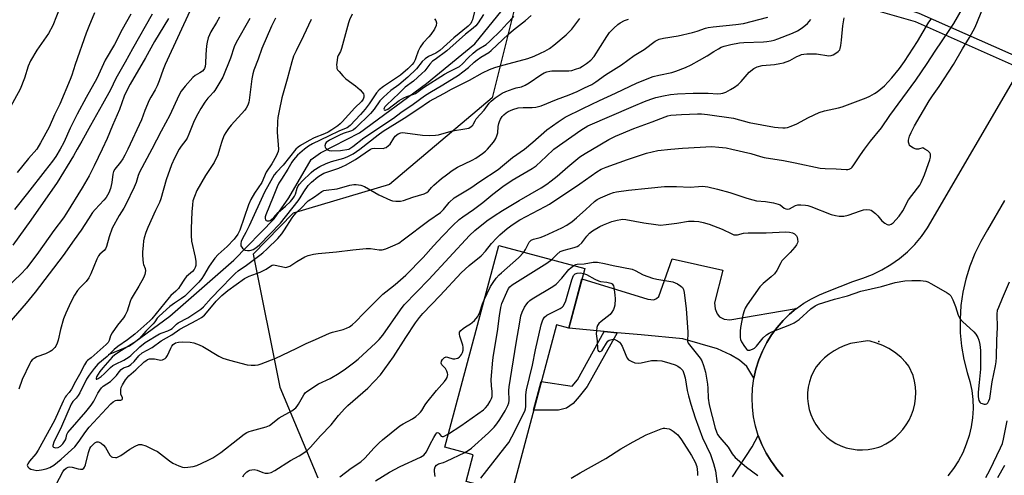
# Model space of a CAD drawing. Units: inches. Extents: x 1243770 to 1249770, y 577452 to 581452.
# Drawn here: x 1247347 to 1247710, y 578880 to 579048 of the extents above; entities that cross this region are included whole.
import ezdxf

# ---------------------------------------------------------------- set-up
doc = ezdxf.new("R2010")
doc.units = ezdxf.units.IN
doc.header["$MEASUREMENT"] = 0
for name, color, linetype in [('BLDG-Footprint', 5, 'Continuous'), ('ELEV-Spot Elevation', 7, 'Continuous'), ('HYDRO-Single Line Stream', 4, 'Continuous'), ('NTRL-Trees', 3, 'Continuous'), ('TRANS-Driveway', 251, 'Continuous'), ('TRANS-Non Street Sidewalk', 7, 'Continuous'), ('TRANS-Road', 130, 'Continuous'), ('Undefined', 1, 'Continuous')]:
    doc.layers.add(name, color=color, linetype=linetype)

msp = doc.modelspace()

# ---------------------------------------------------------------- linework, layer by layer
at = {"layer": 'BLDG-Footprint', "elevation": 728.4}
msp.add_lwpolyline([(1247555.4, 578956), (1247549.52, 578933.99), (1247544.98, 578935.2), (1247528.36, 578872.97), (1247511.7, 578877.42), (1247514.32, 578887.22), (1247503.82, 578890.03), (1247523.71, 578964.47)], close=True, dxfattribs=at)
at = {"layer": 'ELEV-Spot Elevation'}
msp.add_point((1247663.82, 578929.03, 728.8), dxfattribs=at)
at = {"layer": 'HYDRO-Single Line Stream'}
msp.add_lwpolyline([(1247379.93, 578924.22), (1247387.67, 578927.4), (1247402.52, 578938.32), (1247426.06, 578959.05), (1247440.99, 578974.29), (1247446.41, 578982.02), (1247454.65, 578996.2), (1247458.1, 578998.57), (1247472.37, 579006.03), (1247497.04, 579024.23), (1247514.93, 579038.79), (1247524.94, 579051.24)], dxfattribs=at)
at = {"layer": 'NTRL-Trees'}
msp.add_lwpolyline([(1247713.07, 579310.96), (1247689.41, 579268.9), (1247664.86, 579228.36), (1247612.26, 579183.89), (1247584.86, 579160.36), (1247539.41, 579091.24), (1247521.34, 579018.88), (1247483.48, 578986.96), (1247448.02, 578976.38), (1247433.23, 578961.21), (1247443.08, 578912.18), (1247457.02, 578878.73)], dxfattribs=at)
at = {"layer": 'TRANS-Driveway'}
msp.add_lwpolyline([(1247633.34, 578941.15), (1247630.87, 578939.1), (1247628.47, 578936.75), (1247626.27, 578934.23), (1247624.27, 578931.53), (1247622.5, 578928.68), (1247620.88, 578925.52), (1247619.54, 578922.23), (1247618.48, 578918.85), (1247617.75, 578915.57), (1247615.11, 578919.84), (1247612.45, 578922.18), (1247609.15, 578924.1), (1247604.37, 578926.33), (1247591.6, 578930.06), (1247576.17, 578931.44), (1247567.31, 578932.29), (1247562.58, 578932.74), (1247549.52, 578933.99), (1247554.38, 578952.17), (1247578.61, 578944.61), (1247580.9, 578944.45), (1247581.91, 578944.93), (1247582.66, 578945.62), (1247587.66, 578959.5), (1247606.28, 578955.35), (1247603.19, 578943.25), (1247603.51, 578941.07), (1247604.2, 578939.21), (1247605.06, 578938.14), (1247606.81, 578937.24), (1247608.83, 578937.08)], close=True, dxfattribs=at)
at = {"layer": 'TRANS-Non Street Sidewalk'}
for points in [[(1247690.09, 579098.62), (1247670.93, 579052.69), (1247678.48, 579050.08), (1247717.72, 579032.74), (1247715.99, 579029.76), (1247677.31, 579046.87), (1247663.59, 579050.86), (1247665.14, 579054.68), (1247668.96, 579053.37), (1247688.23, 579099.57)], [(1247567.31, 578932.29), (1247556.32, 578912.39), (1247553.34, 578908.77), (1247551.11, 578906.22), (1247548.66, 578904.41), (1247545.68, 578903.77), (1247536.56, 578903.68), (1247539.39, 578914.26), (1247550.82, 578912.56), (1247552.7, 578914.85), (1247562.58, 578932.74)]]:
    msp.add_lwpolyline(points, close=True, dxfattribs=at)
at = {"layer": 'TRANS-Road'}
for points in [[(1247628.5, 578879.32, 0), (1247626.17, 578882, 0), (1247624.78, 578883.89, 0), (1247624.07, 578884.86, 0), (1247622.24, 578887.9, 0), (1247620.66, 578891.08, 0), (1247619.36, 578894.38, 0), (1247618.34, 578897.78, 0), (1247617.61, 578901.25, 0), (1247617.18, 578904.77, 0), (1247617.06, 578908.32, 0), (1247617.23, 578911.87, 0), (1247617.71, 578915.38, 0), (1247617.75, 578915.57, 0), (1247618.48, 578918.85, 0), (1247619.54, 578922.23, 0), (1247620.88, 578925.52, 0), (1247622.5, 578928.68, 0), (1247624.27, 578931.53, 0), (1247626.27, 578934.23, 0), (1247628.47, 578936.75, 0), (1247630.87, 578939.1, 0), (1247633.34, 578941.15, 0), (1247633.46, 578941.25, 0), (1247636.13, 578943.13, 0), (1247638.94, 578944.81, 0), (1247641.88, 578946.25, 0), (1247644.92, 578947.46, 0), (1247654.19, 578951.22, 0), (1247657.87, 578952.33, 0), (1247661.46, 578953.73, 0), (1247664.91, 578955.42, 0), (1247668.21, 578957.39, 0), (1247671.35, 578959.63, 0), (1247674.28, 578962.12, 0), (1247677, 578964.84, 0), (1247679.49, 578967.77, 0), (1247681.74, 578970.9, 0), (1247715.99, 579029.76, 0)], [(1247710.1, 578981.04, 0), (1247703.85, 578970.26, 0), (1247701.31, 578965.96, 0), (1247699.11, 578961.48, 0), (1247697.28, 578956.84, 0), (1247695.81, 578952.07, 0), (1247694.72, 578947.2, 0), (1247694.01, 578942.26, 0), (1247693.7, 578937.27, 0), (1247693.78, 578932.28, 0), (1247694.25, 578927.31, 0), (1247695.11, 578922.4, 0), (1247696.34, 578917.56, 0), (1247697.31, 578914.33, 0), (1247697.99, 578911.03, 0), (1247698.38, 578907.68, 0), (1247698.48, 578904.32, 0), (1247698.29, 578900.95, 0), (1247697.81, 578897.61, 0), (1247697.05, 578894.33, 0), (1247696, 578891.13, 0), (1247694.69, 578888.03, 0), (1247693.11, 578885.05, 0), (1247691.28, 578882.22, 0), (1247689.21, 578879.55, 0)], [(1247609.81, 578879.15, 0), (1247617.09, 578890.26, 0), (1247619.36, 578894.38, 0), (1247620.66, 578891.08, 0), (1247622.24, 578887.9, 0), (1247624.07, 578884.86, 0), (1247624.78, 578883.89, 0), (1247626.17, 578882, 0), (1247628.5, 578879.32, 0)]]:
    msp.add_polyline3d(points, dxfattribs=at)
msp.add_polyline3d([(1247655.74, 578889.12, 0), (1247657.79, 578889.05, 0), (1247659.83, 578889.18, 0), (1247661.85, 578889.53, 0), (1247663.82, 578890.08, 0), (1247664.52, 578890.35, 0), (1247666.41, 578891.3, 0), (1247668.2, 578892.42, 0), (1247669.88, 578893.72, 0), (1247671.41, 578895.18, 0), (1247672.61, 578896.54, 0), (1247673.86, 578898.26, 0), (1247674.93, 578900.08, 0), (1247675.82, 578902, 0), (1247676.51, 578904, 0), (1247677.01, 578906.06, 0), (1247677.3, 578908.16, 0), (1247677.39, 578910.27, 0), (1247677.26, 578912.38, 0), (1247676.93, 578914.47, 0), (1247676.4, 578916.52, 0), (1247674.87, 578919.9, 0), (1247673.69, 578921.33, 0), (1247671.97, 578923.1, 0), (1247670.08, 578924.68, 0), (1247669.53, 578925.09, 0), (1247667.45, 578926.43, 0), (1247665.26, 578927.56, 0), (1247662.96, 578928.47, 0), (1247660.59, 578929.14, 0), (1247659.58, 578929.33, 0), (1247653.39, 578928.29, 0), (1247651.28, 578927.59, 0), (1247649.24, 578926.7, 0), (1247647.29, 578925.63, 0), (1247645.44, 578924.39, 0), (1247643.71, 578922.99, 0), (1247642.11, 578921.44, 0), (1247640.66, 578919.75, 0), (1247639.65, 578917.98, 0), (1247638.82, 578916.1, 0), (1247638.19, 578914.15, 0), (1247637.77, 578912.15, 0), (1247637.55, 578910.12, 0), (1247637.54, 578908.07, 0), (1247637.74, 578906.03, 0), (1247638.15, 578904.02, 0), (1247638.76, 578902.07, 0), (1247639.57, 578900.19, 0), (1247640.57, 578898.4, 0), (1247641.74, 578896.72, 0), (1247643.09, 578895.18, 0), (1247644.58, 578893.77, 0), (1247646.21, 578892.53, 0), (1247647.95, 578891.46, 0), (1247649.8, 578890.58, 0), (1247651.73, 578889.89, 0), (1247652.99, 578889.58, 0), (1247653.72, 578889.4, 0)], close=True, dxfattribs=at)
at = {"layer": 'Undefined'}
for points, elevation in [([(1247658.54, 579000), (1247660.68, 579002.88), (1247664.76, 579007.87), (1247667.84, 579012.37), (1247677.47, 579025.39), (1247681.64, 579031.55), (1247684.48, 579036.08), (1247689.7, 579043.75), (1247691.36, 579046.35), (1247696.4, 579055.15), (1247700.02, 579061.62), (1247707.15, 579076.88), (1247708.6, 579079.82), (1247711.78, 579085.8)], 724), ([(1247677.53, 579000), (1247676.49, 579000.38), (1247675.52, 579000.89), (1247675.1, 579001.33), (1247674.9, 579001.79), (1247674.74, 579002.55), (1247674.77, 579003.33), (1247675.12, 579004.77), (1247675.64, 579006.15), (1247676.91, 579008.6), (1247682.31, 579017.78), (1247683.53, 579019.62), (1247686.01, 579023.03), (1247691.33, 579031.23), (1247694.65, 579037.01), (1247697.23, 579041.14), (1247699.23, 579044.91), (1247702.34, 579052.43), (1247704.39, 579056.8), (1247710.83, 579071.38)], 726), ([(1247362.14, 579052.45), (1247359.46, 579045.58), (1247357.82, 579042.64), (1247353.55, 579036.48), (1247351.22, 579032.52), (1247350.38, 579030.58), (1247348.91, 579026.11), (1247347.35, 579022.05), (1247343.18, 579014.5)], 734), ([(1247374.74, 579050.28), (1247372.64, 579045.22), (1247371.7, 579042.7), (1247367.58, 579031.21), (1247366.45, 579027.28), (1247365.83, 579025.62), (1247361.96, 579016.61), (1247360.05, 579012.6), (1247358.03, 579008.03), (1247354.92, 579002.26), (1247353.56, 579000)], 732), ([(1247388.14, 579049.75), (1247385.01, 579044.11), (1247382.08, 579038.58), (1247378.64, 579032.79), (1247375.64, 579026), (1247371.68, 579019.03), (1247368.4, 579012.92), (1247365.75, 579007.69), (1247363.52, 579002.44), (1247362.17, 579000)], 730), ([(1247396.05, 579049.78), (1247388.71, 579036.93), (1247386.06, 579031.98), (1247382.67, 579026.01), (1247380.62, 579021.88), (1247377.77, 579016.49), (1247373.28, 579008.64), (1247370.11, 579002.91), (1247368.39, 579000)], 728), ([(1247410.61, 579052.38), (1247400.84, 579031.15), (1247400.1, 579029.32), (1247398.63, 579025.19), (1247397.87, 579023.35), (1247397.12, 579021.82), (1247395.48, 579019.1), (1247394.93, 579018.05), (1247393.35, 579014.18), (1247392.14, 579010.82), (1247387.04, 579000)], 724), ([(1247514.79, 579050.73), (1247514.03, 579047.69), (1247513.74, 579046.9), (1247513.38, 579046.28), (1247512.44, 579045.31), (1247507.14, 579041.06), (1247502.05, 579036.32), (1247500.59, 579035.39), (1247497.78, 579034.07), (1247496.61, 579033.23), (1247495.55, 579032.23), (1247493.42, 579029.59), (1247490.23, 579026.48), (1247486.88, 579023.7), (1247483.98, 579021.54), (1247481.21, 579019.11), (1247479.91, 579017.74), (1247477.77, 579014.75), (1247476.47, 579013.16), (1247470.94, 579007.64), (1247470.23, 579007.11), (1247469.5, 579006.73), (1247466.44, 579005.75), (1247465.09, 579005.17), (1247461.36, 579003.23), (1247460.14, 579002.43), (1247459.83, 579002.03), (1247459.65, 579001.24), (1247459.76, 579000.71), (1247459.89, 579000.47), (1247460.34, 579000)], 710), ([(1247402, 579048.17), (1247396.83, 579039.6), (1247393.61, 579033.62), (1247387.91, 579023.9), (1247386.67, 579021.63), (1247385.69, 579019.52), (1247383.96, 579014.63), (1247381.41, 579008.65), (1247379.49, 579003.84), (1247377.62, 579000)], 726), ([(1247420.77, 579048.68), (1247419.7, 579046.69), (1247417.63, 579043.17), (1247416.69, 579041.07), (1247416.24, 579039.45), (1247415.99, 579038.06), (1247415.78, 579034.83), (1247415.71, 579031.56), (1247415.56, 579030.48), (1247415.33, 579029.74), (1247415.1, 579029.29), (1247414.53, 579028.71), (1247413.58, 579028.08), (1247411.87, 579027.13), (1247410.98, 579026.43), (1247408.12, 579023.13), (1247406.68, 579021.29), (1247405.8, 579019.71), (1247402.52, 579012.48), (1247399.34, 579006.61), (1247395.88, 579000)], 722), ([(1247432, 579048.11), (1247426.92, 579039.33), (1247426.26, 579037.69), (1247424.9, 579033.45), (1247422.04, 579026.49), (1247419.12, 579021.63), (1247418.59, 579020.93), (1247417.22, 579019.56), (1247416.56, 579018.79), (1247415.46, 579017.26), (1247413.93, 579014.91), (1247412.84, 579012.99), (1247411.49, 579010.36), (1247409.52, 579005.5), (1247408.86, 579004.04), (1247408.38, 579003.28), (1247406.64, 579001.07), (1247405.97, 579000)], 720), ([(1247441.51, 579048.28), (1247441.07, 579047.58), (1247439.97, 579045.26), (1247436.48, 579037.1), (1247435.13, 579033.18), (1247433.5, 579029.05), (1247433.05, 579027.69), (1247432.76, 579025.94), (1247431.81, 579018.07), (1247431.63, 579017.24), (1247431.21, 579016.13), (1247430.66, 579015.08), (1247430.16, 579014.38), (1247425.07, 579008.76), (1247424.16, 579007.6), (1247423.15, 579006.13), (1247422.57, 579005.13), (1247421.91, 579003.57), (1247421.53, 579002.45), (1247420.85, 579000)], 718), ([(1247454.64, 579047.77), (1247451.8, 579041.75), (1247449.03, 579036.25), (1247448.14, 579034.22), (1247447.51, 579032.22), (1247445.74, 579025.72), (1247443.78, 579018.9), (1247442.76, 579014.13), (1247442.32, 579011.62), (1247442.18, 579010.19), (1247442.11, 579006.21), (1247442.61, 579000)], 716), ([(1247469.76, 579049.69), (1247468.76, 579047.64), (1247468.3, 579046.48), (1247465.75, 579037.03), (1247465.36, 579036.02), (1247464.55, 579034.46), (1247464.36, 579033.94), (1247464.14, 579032.83), (1247463.98, 579031.1), (1247464, 579030.27), (1247464.11, 579029.74), (1247464.35, 579029.24), (1247464.87, 579028.54), (1247466.28, 579026.99), (1247467.36, 579025.95), (1247470.9, 579023.37), (1247472.69, 579021.86), (1247473.43, 579021), (1247473.86, 579020.3), (1247474.02, 579019.82), (1247474.04, 579019.11), (1247473.82, 579018.38), (1247473.2, 579017.54), (1247470.67, 579015.21), (1247466.04, 579010.08), (1247465.23, 579009.26), (1247464.4, 579008.57), (1247462.27, 579007.07), (1247460.84, 579006.2), (1247459.56, 579005.63), (1247455.71, 579004.12), (1247453.85, 579003.2), (1247450.7, 579001.37), (1247449.76, 579000.7), (1247449, 579000)], 714), ([(1247500.06, 579047.97), (1247500.59, 579047.36), (1247500.8, 579046.6), (1247500.69, 579045.5), (1247500.07, 579044.22), (1247498.73, 579042.23), (1247497.97, 579041.32), (1247495.88, 579039.17), (1247494.72, 579037.59), (1247493.97, 579036.14), (1247493.21, 579033.68), (1247492.89, 579032.91), (1247492.38, 579031.96), (1247491.8, 579031.18), (1247490.19, 579029.6), (1247487.52, 579027.24), (1247481.25, 579023.08), (1247479.62, 579021.81), (1247478.69, 579020.72), (1247475.92, 579016.66), (1247474.46, 579014.75), (1247472.75, 579012.72), (1247469, 579008.66), (1247467.92, 579007.87), (1247465.02, 579006.77), (1247460.99, 579004.71), (1247455.05, 579001.91), (1247453.64, 579001.08), (1247452.16, 579000)], 712), ([(1247468.51, 579000), (1247469.95, 579000.99), (1247473.95, 579004.18), (1247484.94, 579011.44), (1247487.66, 579013.48), (1247492.24, 579016.54), (1247496.38, 579019.67), (1247498.28, 579020.87), (1247503.13, 579023.68), (1247508.84, 579027.29), (1247510.5, 579028.45), (1247512.55, 579030.04), (1247514.67, 579032.05), (1247515.74, 579032.94), (1247517.06, 579033.85), (1247520.05, 579035.63), (1247520.97, 579036.28), (1247527.26, 579042.33), (1247529.2, 579044), (1247533.64, 579047.38), (1247535.63, 579049.23)], 710), ([(1247472.51, 579000), (1247479.35, 579005.29), (1247481.15, 579006.56), (1247488.9, 579011.36), (1247493.91, 579014.67), (1247498.18, 579017.62), (1247503.53, 579020.46), (1247506.31, 579022.08), (1247512.9, 579025.34), (1247517.75, 579028.14), (1247520.26, 579029.32), (1247522.27, 579030.06), (1247525.17, 579030.93), (1247533.05, 579032.99), (1247534.4, 579033.41), (1247536.72, 579034.29), (1247539.15, 579035.36), (1247540.7, 579036.11), (1247542.39, 579037.05), (1247544.04, 579038.25), (1247548.62, 579042.09), (1247550.6, 579044.18), (1247553.6, 579048.16)], 712), ([(1247476.51, 579000), (1247477.04, 579000.17), (1247477.99, 579000.3), (1247481.17, 579000.25), (1247481.7, 579000.39), (1247482.2, 579000.63), (1247483.13, 579001.26), (1247483.73, 579001.85), (1247485.01, 579004.06), (1247485.52, 579004.73), (1247486.62, 579005.56), (1247487.6, 579005.95), (1247488.41, 579006.05), (1247489.27, 579006), (1247495.68, 579005.11), (1247498.33, 579005.04), (1247500.38, 579005.08), (1247501.49, 579005.26), (1247504.42, 579006.16), (1247506.66, 579006.74), (1247511.28, 579007.4), (1247512.64, 579007.75), (1247513.58, 579008.28), (1247514.17, 579008.81), (1247514.47, 579009.24), (1247515, 579010.43), (1247515.42, 579011.12), (1247518.4, 579014.38), (1247520.24, 579016.87), (1247520.95, 579017.7), (1247522.36, 579018.87), (1247525.04, 579020.58), (1247526.35, 579021.19), (1247529.06, 579022.23), (1247530.17, 579022.58), (1247532.11, 579023), (1247533.42, 579023.5), (1247534.91, 579024.36), (1247539.19, 579027.37), (1247540.49, 579028.08), (1247541.44, 579028.5), (1247542.5, 579028.77), (1247543.34, 579028.87), (1247547.51, 579028.79), (1247549.51, 579028.86), (1247550.62, 579029.01), (1247551.97, 579029.4), (1247553.55, 579029.98), (1247554.58, 579030.54), (1247556.08, 579031.53), (1247557.67, 579032.78), (1247558.88, 579034.13), (1247563.53, 579041.56), (1247564.55, 579043), (1247566.13, 579044.61), (1247567.6, 579045.93), (1247568.52, 579046.55), (1247570.01, 579047.34), (1247571.5, 579047.95)], 714), ([(1247518.12, 579049.57), (1247516.14, 579046.53), (1247515.27, 579045.48), (1247514.28, 579044.59), (1247511.41, 579042.3), (1247504.6, 579036.23), (1247500.24, 579033.08), (1247499.36, 579032.35), (1247498.33, 579031.28), (1247496.45, 579028.9), (1247495.42, 579027.81), (1247492.3, 579025.06), (1247489.25, 579022.83), (1247487.02, 579020.57), (1247482.31, 579016.14), (1247481.76, 579015.51), (1247481.49, 579015.1), (1247481.41, 579014.68), (1247481.55, 579014.4), (1247481.69, 579014.33), (1247481.98, 579014.32), (1247482.8, 579014.7), (1247486.98, 579017.86), (1247488.76, 579018.94), (1247489.83, 579019.42), (1247492.04, 579020.06), (1247493.01, 579020.52), (1247496.01, 579022.64), (1247503.77, 579027.58), (1247505.37, 579028.5), (1247508.23, 579029.89), (1247509.24, 579030.49), (1247510.36, 579031.41), (1247512.42, 579033.6), (1247514.34, 579035.4), (1247515.83, 579036.53), (1247519.04, 579038.54), (1247520.36, 579039.61), (1247524.66, 579043.84), (1247526.78, 579046.28), (1247529.23, 579048.92)], 708), ([(1247519.55, 579000), (1247521.82, 579002.52), (1247522.27, 579003.22), (1247522.63, 579003.95), (1247523.13, 579005.23), (1247523.34, 579006.02), (1247523.54, 579008.32), (1247523.73, 579009.39), (1247524, 579010.17), (1247524.4, 579010.96), (1247525.04, 579011.96), (1247525.58, 579012.6), (1247526.42, 579013.35), (1247527.15, 579013.82), (1247528.96, 579014.61), (1247530.84, 579015.17), (1247532.76, 579015.34), (1247536.02, 579015.28), (1247537.41, 579015.49), (1247539.32, 579015.98), (1247545.05, 579018.33), (1247549.64, 579020.03), (1247552.56, 579021.25), (1247555.38, 579022.54), (1247557.97, 579023.86), (1247559.48, 579024.74), (1247563.11, 579027.4), (1247568.95, 579031.05), (1247573.65, 579034.5), (1247577.34, 579036.68), (1247581.39, 579039.72), (1247582.14, 579040.18), (1247582.86, 579040.48), (1247584.41, 579040.9), (1247589.83, 579041.75), (1247595.08, 579042.94), (1247596.78, 579043.41), (1247599.86, 579044.54), (1247600.9, 579044.8), (1247602.77, 579045.05), (1247611.14, 579045.88), (1247613.93, 579046.29), (1247622.89, 579048.57)], 716), ([(1247533.22, 579000), (1247536.28, 579002.53), (1247541.48, 579007.08), (1247545.63, 579010.07), (1247548.16, 579011.74), (1247554.65, 579014.98), (1247560.85, 579017.91), (1247566.73, 579020.57), (1247574.75, 579024.4), (1247580.65, 579026.73), (1247582.67, 579027.23), (1247587.55, 579028.19), (1247588.95, 579028.67), (1247592.55, 579030.09), (1247594.66, 579031.1), (1247597.74, 579032.75), (1247600.49, 579034.36), (1247602.96, 579036), (1247604.66, 579037.01), (1247605.66, 579037.52), (1247606.74, 579037.93), (1247609.28, 579038.59), (1247612.45, 579039.15), (1247614.09, 579039.29), (1247621.3, 579039.51), (1247622.46, 579039.62), (1247624.09, 579039.92), (1247625.15, 579040.18), (1247626.52, 579040.66), (1247631.94, 579042.77), (1247633.8, 579043.59), (1247635.52, 579044.64), (1247637.44, 579046.26), (1247638.71, 579047.74)], 718), ([(1247544.01, 579000), (1247553.97, 579006.94), (1247556.56, 579008.54), (1247573.41, 579015.84), (1247577.49, 579017.54), (1247579.77, 579018.38), (1247581.64, 579018.97), (1247584.38, 579019.66), (1247587.04, 579020.11), (1247589.55, 579020.39), (1247595.32, 579020.62), (1247600.92, 579020.56), (1247604.43, 579020.4), (1247605.52, 579020.45), (1247606.31, 579020.59), (1247607.35, 579021), (1247609.1, 579021.93), (1247610.54, 579022.82), (1247611.92, 579023.79), (1247613.08, 579024.86), (1247615.23, 579027.55), (1247616, 579028.38), (1247617.74, 579029.74), (1247618.95, 579030.36), (1247620.83, 579030.81), (1247625.37, 579031.22), (1247627.29, 579031.5), (1247628.62, 579031.8), (1247630.93, 579032.62), (1247633.51, 579034.07), (1247634.53, 579034.55), (1247635.31, 579034.85), (1247636.12, 579035.04), (1247637.27, 579035.11), (1247640.78, 579035.06), (1247645.39, 579034.42), (1247646.21, 579034.49), (1247646.98, 579034.77), (1247647.95, 579035.32), (1247648.85, 579035.97), (1247649.37, 579036.55), (1247649.59, 579037.03), (1247649.83, 579038.13), (1247650.07, 579040.13), (1247650.52, 579045.48), (1247651.06, 579048.41)], 720), ([(1247558.22, 579000), (1247564.28, 579003.55), (1247566.77, 579004.8), (1247573.55, 579007.55), (1247580.25, 579010.04), (1247585.05, 579011.93), (1247586.06, 579012.25), (1247587.12, 579012.44), (1247591.11, 579012.7), (1247597, 579012.95), (1247598.44, 579012.94), (1247600.7, 579012.77), (1247610.19, 579011.33), (1247615.97, 579009.79), (1247625.28, 579008.08), (1247626.74, 579007.91), (1247628.46, 579007.84), (1247629.31, 579007.85), (1247630.13, 579007.98), (1247631.45, 579008.44), (1247633.51, 579009.34), (1247637.88, 579011.67), (1247641.8, 579013.43), (1247643.77, 579014.03), (1247648.9, 579015.16), (1247650.32, 579015.56), (1247656.18, 579017.72), (1247659.16, 579018.91), (1247660.46, 579019.53), (1247662.22, 579020.51), (1247663.19, 579021.13), (1247665.85, 579023.37), (1247667.23, 579024.73), (1247668.58, 579026.21), (1247671.35, 579029.71), (1247673.22, 579032.34), (1247678.06, 579039.64), (1247682.15, 579046.75), (1247683.06, 579047.92)], 722), ([(1247377.62, 579000), (1247374.68, 578993.79), (1247372.74, 578990.13), (1247370.21, 578985.67), (1247364.49, 578976.33), (1247363.34, 578974.64), (1247359.77, 578970), (1247354.13, 578962.02), (1247350.94, 578957.72), (1247349.66, 578956.11), (1247347.56, 578953.9), (1247335.39, 578942.29)], 726), ([(1247387.04, 579000), (1247385.96, 578997.76), (1247385.19, 578996.44), (1247384.35, 578995.21), (1247382.3, 578992.64), (1247381.73, 578991.7), (1247381.46, 578990.76), (1247381.16, 578987.7), (1247380.68, 578985.48), (1247380.06, 578983.89), (1247379.08, 578982.17), (1247378.21, 578981.11), (1247375.02, 578977.77), (1247374.07, 578976.66), (1247372.51, 578974.32), (1247369.89, 578970.04), (1247367.24, 578966.52), (1247363.23, 578960.71), (1247352.92, 578947.22), (1247349.57, 578943.19), (1247339.95, 578932.13)], 724), ([(1247368.39, 579000), (1247367.01, 578997.56), (1247361.02, 578987.7), (1247351.26, 578973.77), (1247344.7, 578964.6)], 728), ([(1247362.17, 579000), (1247360.55, 578997.3), (1247359.34, 578995.52), (1247356.53, 578992.04), (1247350.12, 578983.73), (1247345.24, 578977.72)], 730), ([(1247353.56, 579000), (1247350.42, 578996.53), (1247346.31, 578991.37)], 732), ([(1247395.88, 579000), (1247391.39, 578991.42), (1247390.9, 578990.22), (1247390.08, 578987.61), (1247389.42, 578985.89), (1247386.34, 578979.56), (1247385.55, 578978.17), (1247383.82, 578975.52), (1247381.3, 578970.8), (1247380.13, 578967.59), (1247379.16, 578964.02), (1247378.86, 578963.26), (1247378.35, 578962.6), (1247376.71, 578961.28), (1247376.19, 578960.68), (1247375.58, 578959.44), (1247373.4, 578953.97), (1247372.65, 578952.46), (1247371.69, 578951.15), (1247369.47, 578948.97), (1247368.48, 578947.81), (1247367.4, 578946.09), (1247365.99, 578943.53), (1247364.14, 578939.49), (1247363.32, 578937.39), (1247362.21, 578933.52), (1247361.33, 578929.49), (1247360.95, 578928.39), (1247360.48, 578927.34), (1247360.19, 578926.86), (1247359.69, 578926.28), (1247359.1, 578925.77), (1247358.43, 578925.33), (1247356.68, 578924.49), (1247353.56, 578923.37), (1247352.51, 578922.83), (1247351.83, 578922.32), (1247351.32, 578921.65), (1247350.9, 578920.88), (1247348.15, 578914.98), (1247346.92, 578911.42)], 722), ([(1247405.97, 579000), (1247404.24, 578996.66), (1247403.16, 578994.16), (1247401.16, 578988.64), (1247399.19, 578981.61), (1247398.66, 578980.35), (1247397.19, 578977.34), (1247394.47, 578971.06), (1247393.72, 578969.17), (1247393.09, 578967.25), (1247392.84, 578966.14), (1247392.64, 578964.42), (1247392.44, 578962.13), (1247392.43, 578960.71), (1247392.69, 578957.93), (1247392.83, 578957.4), (1247393.42, 578955.9), (1247393.53, 578955.1), (1247393.29, 578953.78), (1247392.8, 578952.47), (1247391.16, 578949.42), (1247388.95, 578945.95), (1247388.31, 578944.81), (1247387.91, 578943.79), (1247386.77, 578940.27), (1247386.09, 578938.69), (1247385.43, 578937.74), (1247383.24, 578935), (1247381.24, 578932.18), (1247380.71, 578931.18), (1247380.16, 578929.38), (1247379.83, 578928.68), (1247379.12, 578927.88), (1247373.57, 578923.04), (1247372.14, 578922.06), (1247371.78, 578921.67), (1247371.06, 578920.48), (1247369.22, 578916.85), (1247367.71, 578914.31), (1247366.26, 578911.42), (1247365.47, 578910.26), (1247364.32, 578909.03), (1247363.95, 578908.51), (1247363.23, 578907.09), (1247360.06, 578899.95), (1247353.96, 578889.02), (1247353.09, 578887.61), (1247350.75, 578884.86), (1247350.15, 578883.97), (1247350.01, 578883.38), (1247350.18, 578882.85), (1247350.65, 578882.39), (1247351.29, 578882.02), (1247352.37, 578881.66), (1247353.56, 578881.5), (1247355.29, 578881.67), (1247356.98, 578882.04), (1247358.26, 578882.58), (1247359.72, 578883.39), (1247362.47, 578885.61), (1247367.54, 578890.26), (1247369.07, 578892.27), (1247371.2, 578895.41), (1247372.75, 578897.39), (1247380.79, 578906.04), (1247381.63, 578906.76), (1247382.5, 578907.26), (1247382.99, 578907.38), (1247384.46, 578907.45), (1247384.92, 578907.64), (1247385.04, 578907.91), (1247385.02, 578908.26), (1247384.51, 578909.66), (1247384.42, 578910.2), (1247384.45, 578911.31), (1247384.63, 578912.12), (1247385.06, 578913.1), (1247386.14, 578914.93), (1247387.37, 578916.39), (1247390.04, 578918.59), (1247393.02, 578921.5), (1247393.65, 578921.97), (1247394.34, 578922.34), (1247395.06, 578922.6), (1247396.09, 578922.68), (1247396.88, 578922.61), (1247398.53, 578922.23), (1247399.07, 578922.18), (1247399.85, 578922.33), (1247400.81, 578922.79), (1247401.21, 578923.12), (1247401.69, 578923.82), (1247402.86, 578926.58), (1247403.27, 578927.36), (1247403.78, 578927.97), (1247404.63, 578928.53), (1247405.7, 578928.83), (1247407.11, 578928.94), (1247409.97, 578928.76), (1247411.39, 578928.5), (1247413.32, 578927.81), (1247414.65, 578927.2), (1247420.52, 578923.58), (1247422.1, 578922.84), (1247424.55, 578922.1), (1247431.05, 578920.47), (1247432.51, 578920.27), (1247433.95, 578920.33), (1247435.1, 578920.48), (1247436.21, 578920.78), (1247441.59, 578922.89), (1247449.09, 578926.42), (1247452.7, 578928.34), (1247456.22, 578929.76), (1247461.32, 578932.13), (1247462.42, 578932.5), (1247466.35, 578933.41), (1247467.67, 578933.94), (1247468.68, 578934.47), (1247469.75, 578935.24), (1247471.04, 578936.37), (1247473.89, 578939.42), (1247481.05, 578946.47), (1247482.11, 578947.38), (1247485.57, 578950.05), (1247489.46, 578953.55), (1247495.91, 578960.04), (1247499.65, 578964.26), (1247503.01, 578967.89), (1247506.85, 578971.83), (1247509.1, 578973.97), (1247510.48, 578975.06), (1247514.36, 578977.65), (1247515.91, 578978.78), (1247517.9, 578980.34), (1247521.49, 578983.35), (1247525.17, 578986.17), (1247528.64, 578988.47), (1247535.98, 578992.85), (1247537.48, 578993.83), (1247541.21, 578997.2), (1247544.01, 579000)], 720), ([(1247420.85, 579000), (1247420.16, 578997.89), (1247418.82, 578995.1), (1247415.7, 578990.3), (1247412.48, 578984.68), (1247411.58, 578982.53), (1247411.05, 578980.87), (1247410.84, 578979.43), (1247410.65, 578976.82), (1247410.36, 578970.74), (1247410.34, 578968.07), (1247410.51, 578966.01), (1247411.82, 578960.17), (1247412.07, 578958.48), (1247412.05, 578957.12), (1247411.84, 578956.36), (1247411.49, 578955.64), (1247410.82, 578954.8), (1247408.7, 578952.98), (1247408.13, 578952.39), (1247407.65, 578951.7), (1247406.38, 578949.51), (1247405.71, 578948.61), (1247404.75, 578947.58), (1247402.95, 578946.02), (1247402.24, 578945.29), (1247395.89, 578937.44), (1247395.12, 578936.6), (1247389.64, 578931.74), (1247386.88, 578929.63), (1247383.33, 578927.17), (1247381.95, 578926.08), (1247379.37, 578923.56), (1247376.03, 578920.62), (1247374.64, 578919.09), (1247372.8, 578916.59), (1247371.86, 578915.16), (1247369.31, 578910.12), (1247368.72, 578909.12), (1247368.06, 578908.19), (1247366.81, 578906.87), (1247366.2, 578905.88), (1247362.57, 578897.67), (1247359.8, 578891.95), (1247359.44, 578890.74), (1247359.44, 578890.34), (1247359.63, 578890.06), (1247359.99, 578889.91), (1247360.44, 578889.85), (1247361.41, 578889.99), (1247362.28, 578890.5), (1247363.1, 578891.31), (1247363.64, 578891.99), (1247364.07, 578892.72), (1247364.33, 578893.46), (1247364.62, 578894.8), (1247364.97, 578895.46), (1247365.79, 578896.48), (1247371.58, 578903.07), (1247373.59, 578905.54), (1247374.52, 578906.99), (1247375.94, 578909.97), (1247376.69, 578911.1), (1247377.4, 578911.94), (1247378, 578912.51), (1247380.6, 578914.34), (1247381.7, 578915.26), (1247382.88, 578916.52), (1247383.88, 578917.91), (1247384.59, 578918.7), (1247385.45, 578919.3), (1247387.28, 578919.98), (1247388.21, 578920.53), (1247389.39, 578921.69), (1247391.12, 578923.78), (1247392.35, 578924.81), (1247396.07, 578926.88), (1247399.32, 578929.24), (1247403.24, 578931.52), (1247406.19, 578933.59), (1247412.52, 578936.88), (1247414.16, 578937.92), (1247415.24, 578938.78), (1247416.05, 578939.56), (1247419.55, 578943.88), (1247421.71, 578945.99), (1247423.93, 578947.8), (1247430.06, 578952.29), (1247431.74, 578953.16), (1247435.77, 578954.64), (1247437.08, 578955.19), (1247438.06, 578955.76), (1247439.6, 578956.84), (1247440.29, 578957.19), (1247440.8, 578957.27), (1247441.35, 578957.23), (1247444.77, 578956.39), (1247445.31, 578956.37), (1247446.06, 578956.51), (1247446.75, 578956.85), (1247449.27, 578958.52), (1247452.23, 578960.25), (1247453.52, 578960.78), (1247455.41, 578961.28), (1247457.13, 578961.53), (1247463.91, 578962.12), (1247469.96, 578962.86), (1247474.87, 578963.29), (1247476.5, 578963.3), (1247479.66, 578962.86), (1247480.8, 578962.84), (1247482.15, 578963.22), (1247485.61, 578964.7), (1247486.89, 578965.35), (1247488.54, 578966.48), (1247497.91, 578973.67), (1247502.26, 578976.64), (1247503.32, 578977.68), (1247505.41, 578980.34), (1247507.29, 578982.02), (1247508.47, 578982.81), (1247513.39, 578985.76), (1247516.77, 578988.08), (1247523.5, 578992.49), (1247525.14, 578993.76), (1247528.76, 578996.84), (1247533.22, 579000)], 718), ([(1247360.62, 578876.35), (1247363.12, 578880.98), (1247363.62, 578881.68), (1247364.37, 578882.37), (1247365.04, 578882.74), (1247365.69, 578882.8), (1247366.52, 578882.67), (1247368.8, 578882.06), (1247369.63, 578881.91), (1247370.34, 578881.99), (1247370.84, 578882.31), (1247371.12, 578882.74), (1247371.41, 578883.52), (1247372.53, 578888.14), (1247372.99, 578889.53), (1247373.45, 578890.25), (1247374.24, 578891.09), (1247374.94, 578891.66), (1247375.6, 578892), (1247376.06, 578892.03), (1247376.53, 578891.89), (1247377.24, 578891.5), (1247378.11, 578890.82), (1247378.79, 578889.92), (1247380.41, 578887.11), (1247380.99, 578886.53), (1247381.44, 578886.34), (1247382.46, 578886.23), (1247382.98, 578886.31), (1247383.48, 578886.49), (1247384.42, 578887.02), (1247387.83, 578889.35), (1247389.79, 578890.49), (1247391.11, 578891.04), (1247391.59, 578891.11), (1247392.1, 578891.08), (1247393.71, 578890.51), (1247396.64, 578889.14), (1247397.92, 578888.46), (1247399.12, 578887.59), (1247402.36, 578884.98), (1247403.61, 578884.2), (1247405.78, 578883.25), (1247407.17, 578882.75), (1247408.01, 578882.61), (1247409.11, 578882.66), (1247411.06, 578882.95), (1247412.41, 578883.35), (1247416.34, 578885.1), (1247418.39, 578886.19), (1247421.35, 578888.07), (1247427.55, 578893.08), (1247429.94, 578894.87), (1247430.94, 578895.52), (1247431.74, 578895.87), (1247432.59, 578896.12), (1247437.98, 578897.54), (1247439.3, 578898.1), (1247442.86, 578900.88), (1247447.52, 578903.51), (1247448.9, 578904.56), (1247449.49, 578905.18), (1247449.98, 578905.87), (1247451.85, 578909.42), (1247452.34, 578910.06), (1247452.95, 578910.61), (1247457.3, 578913.42), (1247461.57, 578915.44), (1247464.87, 578917.41), (1247467.22, 578918.93), (1247470.18, 578921.14), (1247471.87, 578922.52), (1247478.41, 578928.52), (1247479.63, 578929.75), (1247480.95, 578931.34), (1247487.53, 578940.77), (1247488.88, 578942.53), (1247497.9, 578951.89), (1247512.92, 578968.11), (1247514.86, 578970.02), (1247519.29, 578973.49), (1247521.98, 578975.37), (1247525.1, 578977.4), (1247531.19, 578981.07), (1247539.38, 578985.72), (1247541.47, 578987.07), (1247543.07, 578988.23), (1247545.28, 578990.01), (1247549.16, 578993.45), (1247553.62, 578997.08), (1247555.52, 578998.4), (1247558.22, 579000)], 722), ([(1247442.61, 579000), (1247442.45, 578999.12), (1247441.76, 578997.43), (1247440.16, 578994.61), (1247438.07, 578991.45), (1247436.43, 578987.72), (1247433.74, 578983.78), (1247432.32, 578981.36), (1247431.53, 578979.38), (1247428.36, 578970.11), (1247427.58, 578968.61), (1247426.25, 578966.72), (1247423.69, 578964.06), (1247420.37, 578961.11), (1247419.1, 578959.76), (1247416.97, 578956.81), (1247414.91, 578953.22), (1247414.28, 578952.26), (1247413.19, 578950.97), (1247411.26, 578948.95), (1247408, 578945.78), (1247406.86, 578944.9), (1247404.2, 578943.15), (1247402.56, 578941.93), (1247398.53, 578938.44), (1247397.86, 578937.7), (1247396.94, 578936.24), (1247396.43, 578935.58), (1247393.63, 578932.9), (1247391.34, 578930.19), (1247390.41, 578929.28), (1247389.31, 578928.5), (1247384.69, 578925.7), (1247382.31, 578924.1), (1247381.24, 578923.25), (1247377.79, 578919.32), (1247376.75, 578917.95), (1247375.56, 578916.07), (1247375.36, 578915.5), (1247375.4, 578915.12), (1247375.61, 578915.11), (1247376.08, 578915.34), (1247377.2, 578916.17), (1247378.32, 578917.17), (1247380.64, 578919.46), (1247381.52, 578920.19), (1247382.47, 578920.7), (1247385.52, 578922.13), (1247387.48, 578923.35), (1247388.13, 578923.9), (1247391.41, 578927.1), (1247393.45, 578928.66), (1247398.68, 578931.85), (1247399.71, 578932.28), (1247401.84, 578932.99), (1247402.75, 578933.41), (1247403.34, 578933.84), (1247404.95, 578935.37), (1247405.6, 578935.88), (1247409.17, 578937.8), (1247412.9, 578940.18), (1247413.96, 578940.94), (1247414.91, 578941.84), (1247417.72, 578945.07), (1247421.46, 578948.77), (1247425.19, 578952.78), (1247426.6, 578954.16), (1247427.68, 578955.05), (1247430.81, 578957.22), (1247435.7, 578960.87), (1247436.8, 578961.76), (1247438.43, 578963.25), (1247442.31, 578967.06), (1247443.81, 578968.76), (1247444.81, 578970.19), (1247447.61, 578974.69), (1247448.31, 578975.61), (1247449.08, 578976.47), (1247451.42, 578978.67), (1247452.77, 578980.21), (1247453.48, 578980.89), (1247455.84, 578982.44), (1247458.55, 578984.37), (1247459.3, 578984.69), (1247460.08, 578984.89), (1247464.18, 578985.37), (1247468.89, 578986.67), (1247470.34, 578986.96), (1247471.2, 578986.98), (1247472.89, 578986.64), (1247474.25, 578986.15), (1247479.57, 578983.1), (1247483.79, 578981.11), (1247484.61, 578980.89), (1247485.74, 578980.8), (1247487.46, 578980.82), (1247488.57, 578980.99), (1247492.07, 578982.28), (1247496.22, 578983.47), (1247497.25, 578983.92), (1247497.88, 578984.48), (1247498.96, 578985.86), (1247499.75, 578986.7), (1247502.59, 578989.12), (1247504.41, 578990.54), (1247506.58, 578992.05), (1247508.58, 578993.31), (1247513.96, 578995.92), (1247515.26, 578996.62), (1247517.78, 578998.36), (1247518.79, 578999.22), (1247519.55, 579000)], 716), ([(1247449, 579000), (1247444.26, 578994.07), (1247441.84, 578991.47), (1247441.02, 578990.45), (1247440.32, 578989.34), (1247439.18, 578987.16), (1247437.46, 578984.16), (1247431.73, 578971.67), (1247430.53, 578969.24), (1247429.3, 578967.02), (1247428.83, 578965.97), (1247428.64, 578965.14), (1247428.74, 578964.35), (1247429.26, 578963.42), (1247429.86, 578962.93), (1247430.34, 578962.76), (1247431.12, 578962.62), (1247431.92, 578962.61), (1247432.46, 578962.7), (1247433.25, 578962.99), (1247434.25, 578963.53), (1247435.62, 578964.68), (1247443.24, 578972.64), (1247449.83, 578980.93), (1247450.56, 578982.01), (1247451.84, 578984.17), (1247453.55, 578986.54), (1247454.71, 578987.75), (1247457.06, 578989.74), (1247457.98, 578990.4), (1247459.28, 578991.09), (1247464.82, 578992.97), (1247466.2, 578993.52), (1247467.23, 578994.03), (1247470.98, 578996.15), (1247476.51, 579000)], 714), ([(1247429.39, 578879.11), (1247429.93, 578880.04), (1247430.87, 578880.98), (1247431.52, 578881.41), (1247432.01, 578881.6), (1247432.79, 578881.77), (1247433.59, 578881.82), (1247434.67, 578881.6), (1247436.83, 578880.77), (1247437.65, 578880.54), (1247438.79, 578880.48), (1247439.89, 578880.71), (1247441.19, 578881.42), (1247446.98, 578885.21), (1247450.12, 578886.91), (1247451.55, 578887.79), (1247453.16, 578888.89), (1247454.39, 578890.02), (1247458.07, 578894.2), (1247462, 578898.37), (1247464.63, 578901.78), (1247466.95, 578904.37), (1247468.1, 578905.45), (1247475.51, 578911.79), (1247480.2, 578916.8), (1247484.93, 578923.44), (1247489.47, 578930.54), (1247493.01, 578935.88), (1247494.46, 578937.9), (1247495.69, 578939.35), (1247502.13, 578945.96), (1247509.93, 578954.33), (1247512.87, 578957.09), (1247517.23, 578960.65), (1247518.82, 578962.35), (1247521.1, 578965.15), (1247522.85, 578967.14), (1247524.14, 578968.36), (1247526.83, 578970.68), (1247528.98, 578972.27), (1247531.47, 578973.91), (1247540.85, 578978.77), (1247542.48, 578979.72), (1247553.55, 578987.14), (1247559.87, 578991.59), (1247561.51, 578992.56), (1247563.32, 578993.31), (1247571.16, 578996.13), (1247578.13, 578998.48), (1247582.32, 578999.42), (1247587.19, 579000)], 724), ([(1247452.16, 579000), (1247449.53, 578997.71), (1247448.04, 578996.07), (1247447.47, 578995.2), (1247446.03, 578992.58), (1247443.61, 578988.91), (1247442.73, 578987.46), (1247442.07, 578986.02), (1247440.61, 578982.36), (1247437.84, 578975.8), (1247437.62, 578974.98), (1247437.61, 578974.5), (1247437.78, 578973.95), (1247438.05, 578973.69), (1247438.43, 578973.55), (1247439.09, 578973.55), (1247439.55, 578973.71), (1247440, 578974.02), (1247440.84, 578974.82), (1247442.38, 578976.57), (1247445.16, 578978.93), (1247446.94, 578980.69), (1247448.02, 578981.9), (1247448.49, 578982.63), (1247448.8, 578983.42), (1247449.45, 578985.62), (1247449.81, 578986.39), (1247450.27, 578987.11), (1247451.25, 578988.19), (1247454.55, 578991.32), (1247455.63, 578992.23), (1247457.83, 578993.56), (1247460.14, 578994.7), (1247462.05, 578995.35), (1247466.58, 578996.65), (1247468.17, 578997.25), (1247470.1, 578998.27), (1247472.51, 579000)], 712), ([(1247460.34, 579000), (1247460.75, 578999.69), (1247461.18, 578999.49), (1247462.26, 578999.36), (1247465.44, 578999.42), (1247468.51, 579000)], 710), ([(1247532.93, 578962), (1247533.58, 578962.99), (1247534.95, 578965.69), (1247535.27, 578966.09), (1247535.63, 578966.39), (1247536.53, 578966.79), (1247538.93, 578967.37), (1247540.59, 578967.97), (1247546.94, 578970.93), (1247548.82, 578971.93), (1247550.78, 578973.29), (1247552.39, 578974.59), (1247555.82, 578977.69), (1247558.95, 578980.66), (1247559.94, 578981.35), (1247561.23, 578982), (1247564.68, 578983.53), (1247566.01, 578983.96), (1247567.16, 578984.21), (1247571.55, 578984.84), (1247578.8, 578985.62), (1247584.83, 578986.13), (1247586.8, 578986.24), (1247589.28, 578986.25), (1247594.2, 578985.92), (1247597.32, 578986.21), (1247598.7, 578986.26), (1247599.8, 578986.21), (1247600.78, 578986.07), (1247604.3, 578985.2), (1247608.88, 578983.93), (1247615.16, 578981.84), (1247617.35, 578981.24), (1247618.73, 578980.95), (1247622.05, 578980.62), (1247624.94, 578980.11), (1247626.64, 578979.72), (1247627.42, 578979.4), (1247628.93, 578978.22), (1247629.56, 578977.91), (1247630.03, 578977.85), (1247630.81, 578978.01), (1247633.13, 578979.15), (1247633.94, 578979.39), (1247635.06, 578979.46), (1247636.77, 578979.36), (1247637.62, 578979.2), (1247638.75, 578978.83), (1247646.22, 578975.9), (1247647.83, 578975.47), (1247649.19, 578975.25), (1247650.89, 578975.29), (1247652.46, 578975.58), (1247657.05, 578977.22), (1247658.18, 578977.55), (1247659.31, 578977.67), (1247660.41, 578977.59), (1247660.92, 578977.42), (1247661.41, 578977.13), (1247662.56, 578976.2), (1247663.41, 578975.36), (1247664.92, 578973.53), (1247665.95, 578972.64), (1247666.83, 578972.13), (1247667.28, 578972.05), (1247667.72, 578972.11), (1247668.38, 578972.36), (1247669.06, 578972.85), (1247670.09, 578973.91), (1247671.24, 578975.28), (1247672.58, 578977.22), (1247674.73, 578981.25), (1247678.08, 578985.52), (1247678.86, 578986.67), (1247679.43, 578987.72), (1247680.57, 578990.47), (1247682.11, 578994.62), (1247682.59, 578995.99), (1247682.82, 578996.95), (1247682.8, 578998.06), (1247682.58, 578998.59), (1247681.85, 578999.29), (1247680.69, 579000)], 726), ([(1247587.19, 579000), (1247591.46, 579000.33), (1247602.26, 579000.9), (1247604.83, 579000.74), (1247607.56, 579000.39), (1247609.64, 579000)], 724), ([(1247609.64, 579000), (1247616.63, 578998.36), (1247620.2, 578997.22), (1247621.56, 578996.85), (1247628.64, 578995.74), (1247632.9, 578994.97), (1247642.22, 578992.99), (1247643.98, 578992.79), (1247648.03, 578992.75), (1247651.78, 578992.4), (1247652.34, 578992.42), (1247652.86, 578992.54), (1247653.53, 578992.9), (1247653.93, 578993.28), (1247654.62, 578994.19), (1247657.03, 578997.85), (1247658.54, 579000)], 724), ([(1247678.37, 579000), (1247677.78, 578999.92), (1247677.53, 579000)], 726), ([(1247680.69, 579000), (1247679.93, 579000.4), (1247678.37, 579000)], 726), ([(1247543.24, 578959.25), (1247545.08, 578961.15), (1247546.4, 578962.17), (1247547.79, 578962.7), (1247551.53, 578963.65), (1247552.56, 578964.06), (1247553.27, 578964.46), (1247554.28, 578965.38), (1247556.24, 578967.92), (1247557.18, 578968.94), (1247558.32, 578969.79), (1247560.99, 578971.45), (1247562.29, 578972.1), (1247565.4, 578973.24), (1247567.31, 578973.8), (1247568.71, 578974.08), (1247569.49, 578974.12), (1247570.56, 578974.05), (1247577.16, 578972.85), (1247581.57, 578972.17), (1247583.34, 578971.99), (1247585.36, 578972.13), (1247589.4, 578972.63), (1247593.59, 578973.43), (1247595.67, 578973.43), (1247597.46, 578973.3), (1247599.09, 578972.97), (1247601.21, 578972.32), (1247606, 578970.43), (1247609.57, 578968.68), (1247610.34, 578968.4), (1247610.87, 578968.32), (1247611.67, 578968.39), (1247613.91, 578968.99), (1247615.64, 578969.12), (1247622.27, 578969.15), (1247629.41, 578969.42), (1247630.89, 578969.31), (1247631.92, 578969.05), (1247632.67, 578968.72), (1247633.09, 578968.42), (1247633.47, 578967.95), (1247633.67, 578967.47), (1247633.85, 578966.69), (1247633.91, 578965.9), (1247633.83, 578965.39), (1247633.48, 578964.68), (1247632.8, 578963.79), (1247631.08, 578961.85), (1247628.05, 578958.76), (1247627.62, 578958.07), (1247626.17, 578955.22), (1247625.34, 578954.02), (1247624.09, 578952.86), (1247621.13, 578950.45), (1247619.9, 578949.18), (1247615.31, 578942.59), (1247614.58, 578941.39), (1247614.11, 578940.38), (1247613.62, 578938.76), (1247612.75, 578934.25), (1247612.65, 578932.82), (1247612.66, 578930.54), (1247612.81, 578929.72), (1247613.15, 578928.92), (1247614.26, 578927.16), (1247615.14, 578926.08), (1247615.56, 578925.84), (1247616.23, 578925.83), (1247617.21, 578926.15), (1247617.92, 578926.53), (1247618.74, 578927.28), (1247621.21, 578930.45), (1247622.4, 578931.55), (1247623.31, 578932.1), (1247624.34, 578932.58), (1247631.03, 578935.17), (1247632.59, 578935.91), (1247634.37, 578937.16), (1247638.66, 578941.03), (1247640.3, 578942.14), (1247641.57, 578942.78), (1247647.42, 578944.63), (1247652.19, 578945.84), (1247657.18, 578947.54), (1247664.7, 578949.35), (1247669.81, 578950.78), (1247673.35, 578951.36), (1247675.93, 578951.54), (1247679.08, 578951.5), (1247681.04, 578951.31), (1247681.84, 578951.04), (1247683.13, 578950.36), (1247688.94, 578946.93), (1247689.66, 578946.45), (1247690.28, 578945.89), (1247690.73, 578945.19), (1247691.07, 578944.41), (1247691.97, 578941.95), (1247693.03, 578938.72), (1247693.61, 578937.46), (1247694.58, 578936.37), (1247698.81, 578932.55), (1247699.54, 578931.69), (1247700.23, 578930.56), (1247700.62, 578929.55), (1247700.94, 578927.88), (1247701.18, 578925.66), (1247701.26, 578923.7), (1247701.21, 578918.8), (1247700.78, 578913.95), (1247700.35, 578910.35), (1247700.41, 578908.68), (1247700.67, 578907.34), (1247701.01, 578906.68), (1247701.4, 578906.36), (1247701.87, 578906.14), (1247702.63, 578905.94), (1247703.12, 578905.93), (1247703.55, 578906.1), (1247703.92, 578906.46), (1247704.35, 578907.17), (1247704.62, 578907.96), (1247705.51, 578914.14), (1247706.78, 578920.04), (1247707.03, 578921.6), (1247707.15, 578923.25), (1247707.26, 578929.51), (1247707.47, 578934.24), (1247707.36, 578939.17), (1247707.55, 578940.61), (1247707.95, 578941.71), (1247709.39, 578944.97), (1247711.9, 578951.08)], 728), ([(1247505.15, 578894.98), (1247509.71, 578897.95), (1247518.13, 578903.81), (1247518.9, 578904.56), (1247519.71, 578905.58), (1247520.54, 578906.99), (1247521, 578907.97), (1247521.25, 578908.73), (1247521.33, 578909.51), (1247521.27, 578910.56), (1247520.99, 578912.68), (1247520.98, 578915.06), (1247521.6, 578922.18), (1247521.82, 578923.95), (1247523.25, 578932.76), (1247523.94, 578938.54), (1247524.47, 578941.62), (1247524.83, 578943), (1247526.69, 578947.26), (1247527.34, 578948.55), (1247527.82, 578949.22), (1247528.68, 578949.95), (1247541.48, 578957.94), (1247543.24, 578959.25)], 728), ([(1247518.36, 578944.42), (1247520.66, 578949.33), (1247521.61, 578950.85), (1247522.78, 578952.36), (1247523.87, 578953.57), (1247524.72, 578954.38), (1247530.96, 578959.93), (1247532.93, 578962)], 726), ([(1247511.24, 578888.05), (1247512.51, 578888.79), (1247513.63, 578889.71), (1247519.94, 578895.37), (1247522.01, 578897.5), (1247522.98, 578898.63), (1247524.1, 578900.29), (1247526.07, 578903.46), (1247527.07, 578905.47), (1247527.42, 578906.47), (1247527.54, 578907.3), (1247527.48, 578910.98), (1247527.58, 578912.36), (1247530.11, 578928.43), (1247531.44, 578936.16), (1247531.92, 578938.48), (1247532.34, 578939.89), (1247533.26, 578941.67), (1247534.02, 578942.89), (1247534.53, 578943.57), (1247535.13, 578944.14), (1247536.02, 578944.83), (1247543.69, 578949.34), (1247544.87, 578950.18), (1247546.99, 578952.42), (1247549.5, 578955.64), (1247550.39, 578956.38), (1247551.43, 578957.06)], 730), ([(1247551.43, 578957.06), (1247552.11, 578957.4), (1247552.58, 578957.55), (1247555.17, 578957.69), (1247558.51, 578958.33), (1247560.11, 578958.24), (1247562.75, 578957.82), (1247565.84, 578957.1), (1247572.85, 578955.67), (1247574, 578955.2), (1247576.97, 578953.64), (1247580.39, 578952.43), (1247581.98, 578952.05), (1247587.93, 578950.99), (1247588.74, 578950.68), (1247589.53, 578950.25), (1247590.78, 578949.45), (1247591.41, 578948.89), (1247591.8, 578948.21), (1247592.06, 578947.16), (1247592.76, 578941.13), (1247593.43, 578932.56), (1247593.42, 578931.45), (1247593.22, 578929.81), (1247593.27, 578929.17), (1247593.54, 578928.48), (1247594.02, 578927.77), (1247597.99, 578922.89), (1247598.52, 578921.91), (1247599.11, 578920.23), (1247599.85, 578917.67), (1247600.6, 578913.36), (1247600.77, 578911.79), (1247600.89, 578908.17), (1247601.25, 578905.74), (1247603.49, 578897.08), (1247603.93, 578895.75), (1247604.38, 578894.79), (1247605.19, 578893.66), (1247608.32, 578890.03), (1247609.76, 578887.57), (1247610.82, 578886.26), (1247614.98, 578882.73), (1247619.17, 578879.68)], 730), ([(1247517.14, 578878.68), (1247525.96, 578889.91), (1247527.38, 578891.82), (1247528.57, 578893.85), (1247533.29, 578903.39), (1247533.58, 578904.19), (1247533.73, 578905.02), (1247533.75, 578909.35), (1247533.92, 578911.17), (1247536.22, 578920.36), (1247537.28, 578925.99), (1247539.35, 578935.19), (1247539.66, 578936.29), (1247539.96, 578937.04), (1247540.62, 578937.98), (1247541.49, 578938.71), (1247546.34, 578941.22), (1247547.06, 578941.7), (1247547.43, 578942.07), (1247547.97, 578942.93), (1247548.39, 578943.99), (1247550.69, 578951.75), (1247551.32, 578953.38), (1247551.61, 578953.76), (1247551.92, 578954.01), (1247552.57, 578954.26), (1247553.9, 578954.32), (1247554.91, 578954.16)], 732), ([(1247554.91, 578954.16), (1247556.06, 578953.69), (1247559.13, 578951.98), (1247560.44, 578951.36), (1247561.27, 578951.15), (1247563.6, 578950.93), (1247565, 578950.54), (1247565.48, 578950.28), (1247565.81, 578949.95), (1247566, 578949.57), (1247566.12, 578949.09), (1247566.54, 578946.22), (1247566.58, 578944.77), (1247566.45, 578942.46), (1247566.26, 578941.62), (1247565.96, 578940.82), (1247565.43, 578939.82), (1247564.76, 578939.05), (1247563.73, 578938.16), (1247561.44, 578936.38), (1247560.6, 578935.62), (1247560.15, 578934.95), (1247559.89, 578934.16), (1247559.7, 578933.03), (1247559.65, 578931.88), (1247559.94, 578929.27), (1247560.07, 578926.34), (1247560.19, 578925.85), (1247560.44, 578925.52), (1247560.78, 578925.35), (1247561.15, 578925.32), (1247561.67, 578925.63), (1247562.12, 578926.25), (1247563.4, 578928.48), (1247563.97, 578929.12), (1247564.4, 578929.47), (1247564.89, 578929.71), (1247565.44, 578929.83), (1247566, 578929.86), (1247566.55, 578929.78), (1247567.54, 578929.28), (1247568.2, 578928.74), (1247568.58, 578928.32), (1247569.15, 578927.3), (1247570.5, 578923.98), (1247571.01, 578922.94), (1247571.56, 578922.31), (1247572.55, 578921.74), (1247573.92, 578921.21), (1247575.04, 578921.03), (1247576.15, 578921.17), (1247580.05, 578921.98), (1247582.07, 578922.01), (1247583.78, 578921.85), (1247586.79, 578921.09), (1247588.67, 578920.45), (1247589.66, 578919.95), (1247590.59, 578919.36), (1247591, 578918.98), (1247591.53, 578918.3), (1247591.98, 578917.28), (1247592.45, 578915.63), (1247593.19, 578910.97), (1247593.65, 578909.03), (1247594.5, 578905.99), (1247596.08, 578900.93), (1247598.78, 578893.56), (1247601.73, 578887.39), (1247602.88, 578884.11), (1247603.53, 578881.34), (1247604.2, 578876.71)], 732), ([(1247465.16, 578879.08), (1247469.35, 578882.28), (1247472.86, 578884.61), (1247474.4, 578885.99), (1247477.87, 578889.89), (1247479.64, 578891.67), (1247480.89, 578892.8), (1247487.29, 578897.95), (1247488.55, 578898.73), (1247492, 578900.51), (1247493.19, 578901.38), (1247494.29, 578902.34), (1247494.92, 578902.95), (1247495.44, 578903.61), (1247496.58, 578905.63), (1247497.23, 578906.56), (1247500.83, 578910.94), (1247503.75, 578914.34), (1247504.37, 578915.18), (1247504.69, 578915.8), (1247504.92, 578916.82), (1247504.87, 578917.36), (1247504.62, 578918.16), (1247504.1, 578919.06), (1247502.8, 578920.48), (1247502.5, 578921.09), (1247502.64, 578921.73), (1247503.04, 578922.38), (1247503.74, 578923.1), (1247504.14, 578923.3), (1247504.38, 578923.33), (1247504.88, 578923.26), (1247506.8, 578922.67), (1247507.58, 578922.63), (1247508.09, 578922.73), (1247508.59, 578922.94), (1247509.29, 578923.37), (1247509.68, 578923.74), (1247509.99, 578924.2), (1247510.33, 578924.98), (1247510.58, 578925.8), (1247510.67, 578926.35), (1247510.66, 578926.9), (1247510.47, 578927.72), (1247509.42, 578930.98), (1247509.27, 578931.76), (1247509.31, 578932.48), (1247509.72, 578933.1), (1247510.56, 578933.83), (1247511.51, 578934.49), (1247513.34, 578935.55), (1247513.97, 578935.99), (1247514.8, 578936.82), (1247515.9, 578938.19), (1247516.64, 578939.43), (1247517.72, 578942.92), (1247518.36, 578944.42)], 726), ([(1247703.2, 578878.89), (1247704.64, 578881.6), (1247708.66, 578889.85), (1247709.33, 578891.48), (1247709.76, 578893.08), (1247711.12, 578899.78)], 730), ([(1247478.27, 578877.72), (1247483.5, 578880.91), (1247487.42, 578882.89), (1247494.85, 578886.39), (1247496.08, 578887.13), (1247496.65, 578887.68), (1247497.14, 578888.36), (1247498.5, 578891.22), (1247499.76, 578893.61), (1247500.49, 578894.85), (1247500.96, 578895.37), (1247501.13, 578895.45), (1247501.46, 578895.41), (1247501.77, 578895.13), (1247502.54, 578894.17), (1247502.92, 578894), (1247503.36, 578894.04), (1247503.84, 578894.22), (1247505.15, 578894.98)], 728), ([(1247550.46, 578878.59), (1247553.67, 578880.58), (1247563.19, 578885.88), (1247568.75, 578889.45), (1247573.31, 578892.08), (1247578.03, 578894.66), (1247583.54, 578896.82), (1247584.39, 578897.03), (1247584.91, 578897.06), (1247585.69, 578897.02), (1247586.46, 578896.85), (1247587.23, 578896.49), (1247587.96, 578896.03), (1247589.14, 578895.17), (1247589.76, 578894.59), (1247591.09, 578892.8), (1247594.75, 578887.03), (1247596.07, 578884.54), (1247596.69, 578882.95), (1247596.88, 578881.85), (1247596.95, 578880.76), (1247596.92, 578879.66)], 734), ([(1247500.35, 578879.21), (1247500.1, 578881.14), (1247500.09, 578882), (1247500.32, 578882.79), (1247500.75, 578883.4), (1247501.13, 578883.72), (1247501.57, 578883.95), (1247503.34, 578884.47), (1247504.46, 578884.91), (1247511.24, 578888.05)], 730), ([(1247707.62, 578878.85), (1247710.22, 578883.44)], 732)]:
    msp.add_lwpolyline(points, dxfattribs=dict(at, elevation=elevation))

doc.saveas('drawing.dxf')
